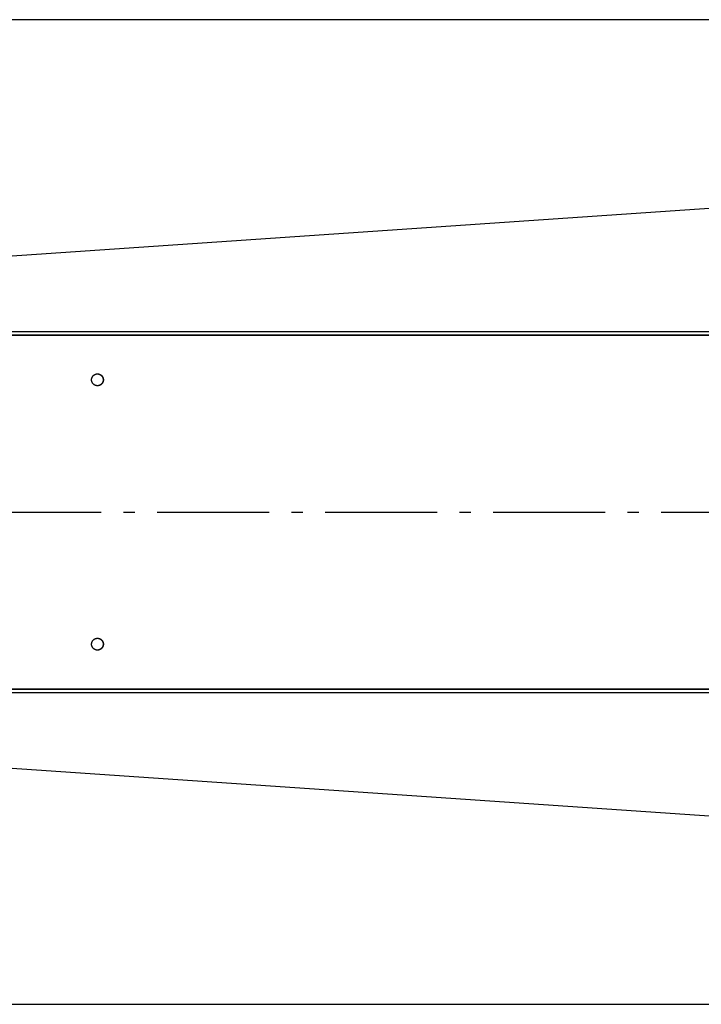
# Model space of a CAD drawing. Extents: x 7841 to 13283, y -2756 to 1975.
# Drawn here: x 11037 to 11341, y -1536 to -1097 of the extents above; entities that cross this region are included whole.
import ezdxf

# ---------------------------------------------------------------- set-up
doc = ezdxf.new("R2010")
doc.units = 0
doc.header["$LTSCALE"] = 5
doc.linetypes.add('AUSGEZOGEN', pattern=[0])
doc.linetypes.add('MLA3', pattern=[15, 10, -2, 1, -2])
doc.layers.add('SPS', color=1, linetype='MLA3')
doc.layers.add('VLB', color=7, linetype='AUSGEZOGEN')

msp = doc.modelspace()

# ---------------------------------------------------------------- linework, layer by layer
at = {"layer": 'SPS'}
msp.add_line((9072.89, -1316.73), (11949.49, -1316.73), dxfattribs=at)
at = {"layer": 'VLB'}
for p, q in [((11736.19, -1096.98), (10733.19, -1096.98)), ((10733.24, -1223.01), (11736.24, -1154.18)), ((10733.19, -1237.6), (11736.28, -1237.6)), ((10733.19, -1237.73), (11736.28, -1237.73)), ((10733.24, -1236.16), (11736.24, -1236.16)), ((10733.19, -1395.73), (11736.28, -1395.73)), ((10733.19, -1395.86), (11736.28, -1395.86)), ((10733.24, -1397.29), (11736.24, -1397.29)), ((10733.24, -1410.45), (11736.24, -1479.28)), ((10733.19, -1536.48), (11736.19, -1536.48))]:
    msp.add_line(p, q, dxfattribs=at)
for points, knots in [([(11068.69, -1257.14), (11068.69, -1257.12), (11068.71, -1257.07), (11068.73, -1256.98), (11068.76, -1256.88), (11068.8, -1256.77), (11068.84, -1256.67), (11068.88, -1256.58), (11068.93, -1256.48), (11068.98, -1256.38), (11069.04, -1256.29), (11069.1, -1256.2), (11069.16, -1256.12), (11069.23, -1256.03), (11069.3, -1255.95), (11069.37, -1255.87), (11069.45, -1255.8), (11069.53, -1255.72), (11069.61, -1255.65), (11069.7, -1255.59), (11069.79, -1255.53), (11069.88, -1255.47), (11069.97, -1255.41), (11070.06, -1255.36), (11070.16, -1255.31), (11070.26, -1255.27), (11070.36, -1255.23), (11070.46, -1255.2), (11070.56, -1255.17), (11070.67, -1255.14), (11070.77, -1255.12), (11070.88, -1255.1), (11070.99, -1255.09), (11071.09, -1255.08), (11071.17, -1255.08), (11071.21, -1255.08), (11071.21, -1255.08)], [0, 0, 0, 0, 0.054038, 0.162098, 0.270141, 0.378165, 0.486168, 0.594149, 0.702105, 0.810035, 0.917939, 1.025813, 1.133659, 1.241474, 1.349259, 1.457012, 1.564734, 1.672426, 1.780086, 1.887716, 1.995316, 2.102887, 2.21043, 2.317946, 2.425438, 2.532905, 2.640351, 2.747776, 2.855184, 2.962576, 3.069954, 3.177321, 3.284679, 3.392031, 3.499379, 3.508505, 3.508505, 3.508505, 3.508505]), ([(11068.69, -1257.14), (11068.7, -1257.1), (11068.71, -1257.03), (11068.74, -1256.93), (11068.78, -1256.83), (11068.82, -1256.73), (11068.86, -1256.63), (11068.91, -1256.53), (11068.96, -1256.43), (11069.01, -1256.34), (11069.07, -1256.25), (11069.13, -1256.16), (11069.19, -1256.08), (11069.26, -1255.99), (11069.34, -1255.91), (11069.41, -1255.83), (11069.49, -1255.76), (11069.57, -1255.69), (11069.65, -1255.62), (11069.74, -1255.56), (11069.83, -1255.5), (11069.92, -1255.44), (11070.01, -1255.39), (11070.11, -1255.34), (11070.21, -1255.29), (11070.31, -1255.25), (11070.41, -1255.22), (11070.51, -1255.18), (11070.61, -1255.15), (11070.72, -1255.13), (11070.82, -1255.11), (11070.93, -1255.1), (11071.04, -1255.08), (11071.13, -1255.08), (11071.19, -1255.08), (11071.21, -1255.08)], [0, 0, 0, 0, 0.10647, 0.214522, 0.322556, 0.430571, 0.538564, 0.646533, 0.754477, 0.862395, 0.970285, 1.078146, 1.185977, 1.293778, 1.401548, 1.509287, 1.616994, 1.724671, 1.832317, 1.939932, 2.047519, 2.155076, 2.262607, 2.370111, 2.477591, 2.585048, 2.692484, 2.799901, 2.907301, 3.014686, 3.122059, 3.229421, 3.336776, 3.444126, 3.512706, 3.512706, 3.512706, 3.512706]), ([(11071.21, -1255.08), (11071.23, -1255.08), (11071.24, -1255.08), (11071.25, -1255.08), (11071.25, -1255.08)], [0, 0, 0, 0, 0.03877211, 0.04193021, 0.04193021, 0.04193021, 0.04193021]), ([(11071.22, -1255.08), (11071.22, -1255.08), (11071.23, -1255.08), (11071.24, -1255.08), (11071.25, -1255.08)], [0, 0, 0, 0, 0.00158783, 0.0369759, 0.0369759, 0.0369759, 0.0369759]), ([(11071.25, -1255.08), (11071.27, -1255.08), (11071.33, -1255.08), (11071.42, -1255.08), (11071.52, -1255.09), (11071.63, -1255.1), (11071.74, -1255.12), (11071.84, -1255.14), (11071.94, -1255.17), (11072.05, -1255.2), (11072.15, -1255.23), (11072.25, -1255.27), (11072.35, -1255.31), (11072.44, -1255.36), (11072.54, -1255.41), (11072.63, -1255.47), (11072.72, -1255.53), (11072.81, -1255.59), (11072.9, -1255.65), (11072.98, -1255.72), (11073.06, -1255.8), (11073.13, -1255.87), (11073.21, -1255.95), (11073.28, -1256.03), (11073.35, -1256.12), (11073.41, -1256.2), (11073.47, -1256.29), (11073.52, -1256.38), (11073.58, -1256.48), (11073.63, -1256.58), (11073.67, -1256.67), (11073.71, -1256.77), (11073.75, -1256.88), (11073.78, -1256.98), (11073.81, -1257.08), (11073.83, -1257.19), (11073.85, -1257.3), (11073.87, -1257.4), (11073.88, -1257.51), (11073.88, -1257.62), (11073.89, -1257.69), (11073.89, -1257.73)], [0, 0, 0, 0, 0.053676, 0.161024, 0.268376, 0.375734, 0.483101, 0.590479, 0.697871, 0.805279, 0.912704, 1.02015, 1.127618, 1.235109, 1.342625, 1.450169, 1.55774, 1.66534, 1.772969, 1.88063, 1.988321, 2.096043, 2.203797, 2.311581, 2.419397, 2.527242, 2.635117, 2.74302, 2.85095, 2.958906, 3.066887, 3.17489, 3.282914, 3.390957, 3.499017, 3.607091, 3.715178, 3.823275, 3.931379, 4.039489, 4.147601, 4.147601, 4.147601, 4.147601]), ([(11071.25, -1255.08), (11071.29, -1255.08), (11071.36, -1255.08), (11071.47, -1255.08), (11071.57, -1255.09), (11071.68, -1255.11), (11071.78, -1255.13), (11071.89, -1255.15), (11071.99, -1255.18), (11072.1, -1255.21), (11072.2, -1255.25), (11072.3, -1255.29), (11072.39, -1255.34), (11072.49, -1255.39), (11072.58, -1255.44), (11072.67, -1255.49), (11072.76, -1255.55), (11072.85, -1255.62), (11072.93, -1255.69), (11073.02, -1255.76), (11073.09, -1255.83), (11073.17, -1255.91), (11073.24, -1255.99), (11073.31, -1256.07), (11073.38, -1256.16), (11073.44, -1256.25), (11073.5, -1256.34), (11073.55, -1256.43), (11073.6, -1256.52), (11073.65, -1256.62), (11073.69, -1256.72), (11073.73, -1256.82), (11073.76, -1256.92), (11073.79, -1257.03), (11073.82, -1257.13), (11073.84, -1257.24), (11073.86, -1257.35), (11073.87, -1257.45), (11073.88, -1257.56), (11073.89, -1257.67), (11073.89, -1257.78), (11073.88, -1257.88), (11073.87, -1257.99), (11073.86, -1258.1), (11073.84, -1258.21), (11073.83, -1258.28), (11073.82, -1258.31)], [0, 0, 0, 0, 0.10419, 0.211539, 0.318893, 0.426255, 0.533627, 0.641012, 0.748411, 0.855827, 0.963261, 1.070717, 1.178196, 1.285699, 1.393227, 1.500784, 1.608368, 1.715982, 1.823626, 1.931301, 2.039007, 2.146744, 2.254512, 2.362311, 2.470141, 2.578, 2.685888, 2.793804, 2.901747, 3.009715, 3.117706, 3.225719, 3.333753, 3.441804, 3.549871, 3.657951, 3.766043, 3.874144, 3.982251, 4.090362, 4.198474, 4.306585, 4.414692, 4.522793, 4.630886, 4.738967, 4.738967, 4.738967, 4.738967]), ([(11071.25, -1255.08), (11071.28, -1255.08), (11071.34, -1255.08), (11071.43, -1255.09), (11071.54, -1255.1), (11071.65, -1255.12), (11071.75, -1255.14), (11071.86, -1255.17), (11071.96, -1255.2), (11072.06, -1255.23), (11072.16, -1255.27), (11072.26, -1255.31), (11072.36, -1255.36), (11072.45, -1255.41), (11072.54, -1255.47), (11072.63, -1255.53), (11072.72, -1255.59), (11072.81, -1255.65), (11072.89, -1255.72), (11072.97, -1255.8), (11073.05, -1255.87), (11073.12, -1255.95), (11073.19, -1256.03), (11073.26, -1256.12), (11073.32, -1256.2), (11073.38, -1256.29), (11073.44, -1256.38), (11073.49, -1256.48), (11073.54, -1256.58), (11073.58, -1256.67), (11073.62, -1256.77), (11073.66, -1256.88), (11073.69, -1256.98), (11073.72, -1257.08), (11073.74, -1257.19), (11073.76, -1257.3), (11073.78, -1257.4), (11073.79, -1257.51), (11073.8, -1257.62), (11073.8, -1257.69), (11073.8, -1257.72)], [0, 0, 0, 0, 0.071965, 0.179317, 0.286675, 0.394042, 0.50142, 0.608812, 0.71622, 0.823645, 0.931091, 1.038558, 1.14605, 1.253566, 1.361109, 1.46868, 1.57628, 1.68391, 1.79157, 1.899261, 2.006984, 2.114737, 2.222522, 2.330337, 2.438183, 2.546057, 2.653961, 2.761891, 2.869847, 2.977828, 3.085831, 3.193855, 3.301898, 3.409958, 3.518032, 3.626119, 3.734216, 3.84232, 3.950429, 4.056943, 4.056943, 4.056943, 4.056943]), ([(11071.25, -1255.08), (11071.26, -1255.08), (11071.3, -1255.08), (11071.38, -1255.08), (11071.48, -1255.09), (11071.59, -1255.11), (11071.7, -1255.13), (11071.8, -1255.15), (11071.9, -1255.18), (11072.01, -1255.21), (11072.11, -1255.25), (11072.21, -1255.29), (11072.3, -1255.34), (11072.4, -1255.39), (11072.49, -1255.44), (11072.59, -1255.49), (11072.67, -1255.55), (11072.76, -1255.62), (11072.85, -1255.69), (11072.93, -1255.76), (11073.01, -1255.83), (11073.08, -1255.91), (11073.15, -1255.99), (11073.22, -1256.07), (11073.29, -1256.16), (11073.35, -1256.25), (11073.41, -1256.34), (11073.46, -1256.43), (11073.51, -1256.52), (11073.56, -1256.62), (11073.6, -1256.72), (11073.64, -1256.82), (11073.67, -1256.92), (11073.7, -1257.03), (11073.73, -1257.13), (11073.75, -1257.24), (11073.77, -1257.35), (11073.78, -1257.45), (11073.79, -1257.56), (11073.8, -1257.65), (11073.8, -1257.7), (11073.8, -1257.72)], [0, 0, 0, 0, 0.015128, 0.122478, 0.229832, 0.337194, 0.444566, 0.55195, 0.659349, 0.766765, 0.8742, 0.981656, 1.089134, 1.196637, 1.304166, 1.411722, 1.519307, 1.626921, 1.734565, 1.84224, 1.949945, 2.057682, 2.165451, 2.27325, 2.381079, 2.488939, 2.596827, 2.704743, 2.812685, 2.920653, 3.028645, 3.136658, 3.244691, 3.352742, 3.460809, 3.56889, 3.676982, 3.785082, 3.893189, 4.0013, 4.055359, 4.055359, 4.055359, 4.055359]), ([(11068.62, -1257.7), (11068.62, -1257.67), (11068.63, -1257.61), (11068.63, -1257.51), (11068.64, -1257.4), (11068.66, -1257.3), (11068.67, -1257.22), (11068.68, -1257.17), (11068.68, -1257.16)], [0, 0, 0, 0, 0.0827214, 0.1908308, 0.2989352, 0.407032, 0.5151188, 0.5405944, 0.5405944, 0.5405944, 0.5405944]), ([(11068.62, -1257.7), (11068.62, -1257.69), (11068.62, -1257.65), (11068.63, -1257.57), (11068.64, -1257.46), (11068.65, -1257.35), (11068.66, -1257.25), (11068.68, -1257.19), (11068.68, -1257.16)], [0, 0, 0, 0, 0.0254837, 0.1335948, 0.2417021, 0.3498032, 0.4578956, 0.5405944, 0.5405944, 0.5405944, 0.5405944]), ([(11071.2, -1260.38), (11071.2, -1260.38), (11071.17, -1260.37), (11071.09, -1260.37), (11070.99, -1260.36), (11070.88, -1260.35), (11070.77, -1260.33), (11070.67, -1260.31), (11070.56, -1260.28), (11070.46, -1260.25), (11070.36, -1260.22), (11070.26, -1260.18), (11070.16, -1260.14), (11070.06, -1260.09), (11069.97, -1260.04), (11069.88, -1259.98), (11069.79, -1259.93), (11069.7, -1259.86), (11069.61, -1259.8), (11069.53, -1259.73), (11069.45, -1259.66), (11069.37, -1259.58), (11069.3, -1259.5), (11069.23, -1259.42), (11069.16, -1259.34), (11069.1, -1259.25), (11069.04, -1259.16), (11068.98, -1259.07), (11068.93, -1258.97), (11068.88, -1258.88), (11068.84, -1258.78), (11068.8, -1258.68), (11068.76, -1258.58), (11068.73, -1258.47), (11068.7, -1258.37), (11068.68, -1258.26), (11068.66, -1258.16), (11068.64, -1258.05), (11068.63, -1257.94), (11068.62, -1257.83), (11068.62, -1257.76), (11068.62, -1257.73)], [0, 0, 0, 0, 0.001588, 0.108936, 0.216288, 0.323646, 0.431013, 0.538391, 0.645783, 0.75319, 0.860616, 0.968062, 1.075529, 1.183021, 1.290537, 1.39808, 1.505651, 1.613251, 1.720881, 1.828541, 1.936232, 2.043955, 2.151708, 2.259493, 2.367308, 2.475154, 2.583028, 2.690931, 2.798862, 2.906818, 3.014798, 3.122802, 3.230826, 3.338869, 3.446929, 3.555003, 3.66309, 3.771187, 3.879291, 3.9874, 4.093914, 4.093914, 4.093914, 4.093914]), ([(11071.2, -1260.38), (11071.19, -1260.38), (11071.13, -1260.37), (11071.04, -1260.37), (11070.94, -1260.36), (11070.83, -1260.34), (11070.72, -1260.32), (11070.62, -1260.3), (11070.52, -1260.27), (11070.41, -1260.24), (11070.31, -1260.2), (11070.21, -1260.16), (11070.12, -1260.12), (11070.02, -1260.07), (11069.93, -1260.01), (11069.83, -1259.96), (11069.75, -1259.9), (11069.66, -1259.83), (11069.57, -1259.77), (11069.49, -1259.7), (11069.41, -1259.62), (11069.34, -1259.54), (11069.27, -1259.46), (11069.2, -1259.38), (11069.13, -1259.3), (11069.07, -1259.21), (11069.01, -1259.12), (11068.96, -1259.02), (11068.91, -1258.93), (11068.86, -1258.83), (11068.82, -1258.73), (11068.78, -1258.63), (11068.75, -1258.53), (11068.72, -1258.42), (11068.69, -1258.32), (11068.67, -1258.21), (11068.65, -1258.11), (11068.64, -1258), (11068.63, -1257.89), (11068.62, -1257.8), (11068.62, -1257.75), (11068.62, -1257.73)], [0, 0, 0, 0, 0.052105, 0.159455, 0.266809, 0.374171, 0.481543, 0.588928, 0.696327, 0.803743, 0.911177, 1.018633, 1.126112, 1.233615, 1.341143, 1.4487, 1.556284, 1.663898, 1.771542, 1.879217, 1.986923, 2.09466, 2.202428, 2.310227, 2.418057, 2.525916, 2.633804, 2.74172, 2.849663, 2.957631, 3.065622, 3.173635, 3.281668, 3.38972, 3.497787, 3.605867, 3.713959, 3.82206, 3.930167, 4.038278, 4.092337, 4.092337, 4.092337, 4.092337]), ([(11073.89, -1257.73), (11073.89, -1257.76), (11073.88, -1257.83), (11073.88, -1257.94), (11073.87, -1258.05), (11073.85, -1258.16), (11073.83, -1258.26), (11073.81, -1258.37), (11073.78, -1258.47), (11073.75, -1258.58), (11073.71, -1258.68), (11073.67, -1258.78), (11073.63, -1258.88), (11073.58, -1258.97), (11073.52, -1259.07), (11073.47, -1259.16), (11073.41, -1259.25), (11073.35, -1259.34), (11073.28, -1259.42), (11073.21, -1259.5), (11073.13, -1259.58), (11073.06, -1259.66), (11072.98, -1259.73), (11072.9, -1259.8), (11072.81, -1259.86), (11072.72, -1259.93), (11072.63, -1259.98), (11072.54, -1260.04), (11072.44, -1260.09), (11072.35, -1260.14), (11072.25, -1260.18), (11072.15, -1260.22), (11072.05, -1260.25), (11071.94, -1260.28), (11071.84, -1260.31), (11071.74, -1260.33), (11071.63, -1260.35), (11071.52, -1260.36), (11071.42, -1260.37), (11071.33, -1260.38), (11071.27, -1260.38), (11071.25, -1260.38)], [0, 0, 0, 0, 0.108112, 0.216221, 0.324326, 0.432422, 0.540509, 0.648584, 0.756644, 0.864687, 0.972711, 1.080714, 1.188694, 1.296651, 1.404581, 1.512484, 1.620359, 1.728204, 1.836019, 1.943804, 2.051558, 2.15928, 2.266971, 2.374631, 2.482261, 2.589861, 2.697432, 2.804975, 2.912492, 3.019983, 3.127451, 3.234896, 3.342322, 3.44973, 3.557121, 3.6645, 3.771867, 3.879225, 3.986576, 4.093924, 4.147601, 4.147601, 4.147601, 4.147601]), ([(11073.82, -1258.31), (11073.81, -1258.35), (11073.8, -1258.42), (11073.77, -1258.52), (11073.73, -1258.62), (11073.69, -1258.72), (11073.65, -1258.82), (11073.6, -1258.92), (11073.55, -1259.02), (11073.5, -1259.11), (11073.44, -1259.2), (11073.38, -1259.29), (11073.31, -1259.38), (11073.25, -1259.46), (11073.17, -1259.54), (11073.1, -1259.62), (11073.02, -1259.69), (11072.94, -1259.76), (11072.86, -1259.83), (11072.77, -1259.89), (11072.68, -1259.95), (11072.59, -1260.01), (11072.5, -1260.06), (11072.4, -1260.11), (11072.3, -1260.16), (11072.2, -1260.2), (11072.1, -1260.24), (11072, -1260.27), (11071.9, -1260.3), (11071.79, -1260.32), (11071.69, -1260.34), (11071.58, -1260.36), (11071.47, -1260.37), (11071.37, -1260.37), (11071.29, -1260.38), (11071.26, -1260.38), (11071.25, -1260.38)], [0, 0, 0, 0, 0.108068, 0.21612, 0.324154, 0.432169, 0.540162, 0.648131, 0.756075, 0.863993, 0.971883, 1.079744, 1.187575, 1.295376, 1.403146, 1.510885, 1.618592, 1.726269, 1.833915, 1.941531, 2.049117, 2.156675, 2.264205, 2.371709, 2.479189, 2.586646, 2.694082, 2.801499, 2.908899, 3.016284, 3.123657, 3.231019, 3.338374, 3.445724, 3.553071, 3.556229, 3.556229, 3.556229, 3.556229]), ([(11073.73, -1258.31), (11073.72, -1258.35), (11073.71, -1258.42), (11073.68, -1258.52), (11073.64, -1258.62), (11073.6, -1258.72), (11073.56, -1258.82), (11073.51, -1258.92), (11073.46, -1259.02), (11073.41, -1259.11), (11073.35, -1259.2), (11073.29, -1259.29), (11073.23, -1259.38), (11073.16, -1259.46), (11073.08, -1259.54), (11073.01, -1259.62), (11072.93, -1259.69), (11072.85, -1259.76), (11072.77, -1259.83), (11072.68, -1259.89), (11072.59, -1259.95), (11072.5, -1260.01), (11072.41, -1260.06), (11072.31, -1260.11), (11072.21, -1260.16), (11072.11, -1260.2), (11072.01, -1260.24), (11071.91, -1260.27), (11071.81, -1260.3), (11071.7, -1260.32), (11071.6, -1260.34), (11071.49, -1260.36), (11071.38, -1260.37), (11071.3, -1260.37), (11071.26, -1260.37), (11071.25, -1260.37)], [0, 0, 0, 0, 0.10647, 0.214522, 0.322556, 0.430571, 0.538564, 0.646533, 0.754477, 0.862395, 0.970285, 1.078146, 1.185977, 1.293778, 1.401548, 1.509287, 1.616994, 1.724671, 1.832317, 1.939932, 2.047519, 2.155076, 2.262607, 2.370111, 2.477591, 2.585048, 2.692484, 2.799901, 2.907301, 3.014686, 3.122059, 3.229421, 3.336776, 3.444126, 3.465574, 3.465574, 3.465574, 3.465574]), ([(11073.73, -1258.32), (11073.73, -1258.33), (11073.71, -1258.39), (11073.69, -1258.47), (11073.66, -1258.58), (11073.62, -1258.68), (11073.58, -1258.78), (11073.54, -1258.88), (11073.49, -1258.97), (11073.44, -1259.07), (11073.38, -1259.16), (11073.32, -1259.25), (11073.26, -1259.34), (11073.19, -1259.42), (11073.12, -1259.5), (11073.05, -1259.58), (11072.97, -1259.66), (11072.89, -1259.73), (11072.81, -1259.8), (11072.72, -1259.86), (11072.63, -1259.93), (11072.54, -1259.98), (11072.45, -1260.04), (11072.36, -1260.09), (11072.26, -1260.14), (11072.16, -1260.18), (11072.06, -1260.22), (11071.96, -1260.25), (11071.86, -1260.28), (11071.75, -1260.31), (11071.65, -1260.33), (11071.54, -1260.35), (11071.43, -1260.36), (11071.34, -1260.37), (11071.28, -1260.37), (11071.25, -1260.37)], [0, 0, 0, 0, 0.054038, 0.162098, 0.270141, 0.378165, 0.486168, 0.594149, 0.702105, 0.810035, 0.917939, 1.025813, 1.133659, 1.241474, 1.349259, 1.457012, 1.564734, 1.672426, 1.780086, 1.887716, 1.995316, 2.102887, 2.21043, 2.317946, 2.425438, 2.532905, 2.640351, 2.747776, 2.855184, 2.962576, 3.069954, 3.177321, 3.284679, 3.392031, 3.463994, 3.463994, 3.463994, 3.463994]), ([(11073.8, -1257.75), (11073.8, -1257.78), (11073.79, -1257.84), (11073.79, -1257.94), (11073.78, -1258.05), (11073.76, -1258.16), (11073.75, -1258.24), (11073.74, -1258.28), (11073.74, -1258.29)], [0, 0, 0, 0, 0.0827214, 0.1908308, 0.2989352, 0.407032, 0.5151188, 0.5405944, 0.5405944, 0.5405944, 0.5405944]), ([(11073.8, -1257.75), (11073.8, -1257.76), (11073.8, -1257.8), (11073.79, -1257.88), (11073.78, -1257.99), (11073.77, -1258.1), (11073.76, -1258.2), (11073.74, -1258.26), (11073.74, -1258.29)], [0, 0, 0, 0, 0.0254837, 0.1335948, 0.2417021, 0.3498032, 0.4578956, 0.5405944, 0.5405944, 0.5405944, 0.5405944]), ([(11068.62, -1375.7), (11068.62, -1375.67), (11068.63, -1375.61), (11068.63, -1375.51), (11068.64, -1375.4), (11068.66, -1375.3), (11068.67, -1375.22), (11068.68, -1375.17), (11068.68, -1375.16)], [0, 0, 0, 0, 0.0827214, 0.1908308, 0.2989352, 0.407032, 0.5151188, 0.5405944, 0.5405944, 0.5405944, 0.5405944]), ([(11068.62, -1375.7), (11068.62, -1375.69), (11068.62, -1375.65), (11068.63, -1375.57), (11068.64, -1375.46), (11068.65, -1375.35), (11068.66, -1375.25), (11068.68, -1375.19), (11068.68, -1375.16)], [0, 0, 0, 0, 0.0254837, 0.1335948, 0.2417021, 0.3498032, 0.4578956, 0.5405944, 0.5405944, 0.5405944, 0.5405944]), ([(11068.69, -1375.14), (11068.69, -1375.12), (11068.71, -1375.07), (11068.73, -1374.98), (11068.76, -1374.88), (11068.8, -1374.77), (11068.84, -1374.67), (11068.88, -1374.58), (11068.93, -1374.48), (11068.98, -1374.38), (11069.04, -1374.29), (11069.1, -1374.2), (11069.16, -1374.12), (11069.23, -1374.03), (11069.3, -1373.95), (11069.37, -1373.87), (11069.45, -1373.8), (11069.53, -1373.72), (11069.61, -1373.65), (11069.7, -1373.59), (11069.79, -1373.53), (11069.88, -1373.47), (11069.97, -1373.41), (11070.06, -1373.36), (11070.16, -1373.31), (11070.26, -1373.27), (11070.36, -1373.23), (11070.46, -1373.2), (11070.56, -1373.17), (11070.67, -1373.14), (11070.77, -1373.12), (11070.88, -1373.1), (11070.99, -1373.09), (11071.09, -1373.08), (11071.17, -1373.08), (11071.21, -1373.08), (11071.21, -1373.08)], [0, 0, 0, 0, 0.054038, 0.162098, 0.270141, 0.378165, 0.486168, 0.594149, 0.702105, 0.810035, 0.917939, 1.025813, 1.133659, 1.241474, 1.349259, 1.457012, 1.564734, 1.672426, 1.780086, 1.887716, 1.995316, 2.102887, 2.21043, 2.317946, 2.425438, 2.532905, 2.640351, 2.747776, 2.855184, 2.962576, 3.069954, 3.177321, 3.284679, 3.392031, 3.499379, 3.508505, 3.508505, 3.508505, 3.508505]), ([(11068.69, -1375.14), (11068.7, -1375.1), (11068.71, -1375.03), (11068.74, -1374.93), (11068.78, -1374.83), (11068.82, -1374.73), (11068.86, -1374.63), (11068.91, -1374.53), (11068.96, -1374.43), (11069.01, -1374.34), (11069.07, -1374.25), (11069.13, -1374.16), (11069.19, -1374.08), (11069.26, -1373.99), (11069.34, -1373.91), (11069.41, -1373.83), (11069.49, -1373.76), (11069.57, -1373.69), (11069.65, -1373.62), (11069.74, -1373.56), (11069.83, -1373.5), (11069.92, -1373.44), (11070.01, -1373.39), (11070.11, -1373.34), (11070.21, -1373.29), (11070.31, -1373.25), (11070.41, -1373.22), (11070.51, -1373.18), (11070.61, -1373.15), (11070.72, -1373.13), (11070.82, -1373.11), (11070.93, -1373.1), (11071.04, -1373.08), (11071.13, -1373.08), (11071.19, -1373.08), (11071.21, -1373.08)], [0, 0, 0, 0, 0.10647, 0.214522, 0.322556, 0.430571, 0.538564, 0.646533, 0.754477, 0.862395, 0.970285, 1.078146, 1.185977, 1.293778, 1.401548, 1.509287, 1.616994, 1.724671, 1.832317, 1.939932, 2.047519, 2.155076, 2.262607, 2.370111, 2.477591, 2.585048, 2.692484, 2.799901, 2.907301, 3.014686, 3.122059, 3.229421, 3.336776, 3.444126, 3.512706, 3.512706, 3.512706, 3.512706]), ([(11071.21, -1373.08), (11071.23, -1373.08), (11071.24, -1373.08), (11071.25, -1373.08), (11071.25, -1373.08)], [0, 0, 0, 0, 0.03877211, 0.04193021, 0.04193021, 0.04193021, 0.04193021]), ([(11071.22, -1373.08), (11071.22, -1373.08), (11071.23, -1373.08), (11071.24, -1373.08), (11071.25, -1373.08)], [0, 0, 0, 0, 0.00158783, 0.0369759, 0.0369759, 0.0369759, 0.0369759]), ([(11071.25, -1373.08), (11071.27, -1373.08), (11071.33, -1373.08), (11071.42, -1373.08), (11071.52, -1373.09), (11071.63, -1373.1), (11071.74, -1373.12), (11071.84, -1373.14), (11071.94, -1373.17), (11072.05, -1373.2), (11072.15, -1373.23), (11072.25, -1373.27), (11072.35, -1373.31), (11072.44, -1373.36), (11072.54, -1373.41), (11072.63, -1373.47), (11072.72, -1373.53), (11072.81, -1373.59), (11072.9, -1373.65), (11072.98, -1373.72), (11073.06, -1373.8), (11073.13, -1373.87), (11073.21, -1373.95), (11073.28, -1374.03), (11073.35, -1374.12), (11073.41, -1374.2), (11073.47, -1374.29), (11073.52, -1374.38), (11073.58, -1374.48), (11073.63, -1374.58), (11073.67, -1374.67), (11073.71, -1374.77), (11073.75, -1374.88), (11073.78, -1374.98), (11073.81, -1375.08), (11073.83, -1375.19), (11073.85, -1375.3), (11073.87, -1375.4), (11073.88, -1375.51), (11073.88, -1375.62), (11073.89, -1375.69), (11073.89, -1375.73)], [0, 0, 0, 0, 0.053676, 0.161024, 0.268376, 0.375734, 0.483101, 0.590479, 0.697871, 0.805279, 0.912704, 1.02015, 1.127618, 1.235109, 1.342625, 1.450169, 1.55774, 1.66534, 1.772969, 1.88063, 1.988321, 2.096043, 2.203797, 2.311581, 2.419397, 2.527242, 2.635117, 2.74302, 2.85095, 2.958906, 3.066887, 3.17489, 3.282914, 3.390957, 3.499017, 3.607091, 3.715178, 3.823275, 3.931379, 4.039489, 4.147601, 4.147601, 4.147601, 4.147601]), ([(11071.25, -1373.08), (11071.29, -1373.08), (11071.36, -1373.08), (11071.47, -1373.08), (11071.57, -1373.09), (11071.68, -1373.11), (11071.78, -1373.13), (11071.89, -1373.15), (11071.99, -1373.18), (11072.1, -1373.21), (11072.2, -1373.25), (11072.3, -1373.29), (11072.39, -1373.34), (11072.49, -1373.39), (11072.58, -1373.44), (11072.67, -1373.49), (11072.76, -1373.55), (11072.85, -1373.62), (11072.93, -1373.69), (11073.02, -1373.76), (11073.09, -1373.83), (11073.17, -1373.91), (11073.24, -1373.99), (11073.31, -1374.07), (11073.38, -1374.16), (11073.44, -1374.25), (11073.5, -1374.34), (11073.55, -1374.43), (11073.6, -1374.52), (11073.65, -1374.62), (11073.69, -1374.72), (11073.73, -1374.82), (11073.76, -1374.92), (11073.79, -1375.03), (11073.82, -1375.13), (11073.84, -1375.24), (11073.86, -1375.35), (11073.87, -1375.45), (11073.88, -1375.56), (11073.89, -1375.67), (11073.89, -1375.78), (11073.88, -1375.88), (11073.87, -1375.99), (11073.86, -1376.1), (11073.84, -1376.21), (11073.83, -1376.28), (11073.82, -1376.31)], [0, 0, 0, 0, 0.10419, 0.211539, 0.318893, 0.426255, 0.533627, 0.641012, 0.748411, 0.855827, 0.963261, 1.070717, 1.178196, 1.285699, 1.393227, 1.500784, 1.608368, 1.715982, 1.823626, 1.931301, 2.039007, 2.146744, 2.254512, 2.362311, 2.470141, 2.578, 2.685888, 2.793804, 2.901747, 3.009715, 3.117706, 3.225719, 3.333753, 3.441804, 3.549871, 3.657951, 3.766043, 3.874144, 3.982251, 4.090362, 4.198474, 4.306585, 4.414692, 4.522793, 4.630886, 4.738967, 4.738967, 4.738967, 4.738967]), ([(11071.25, -1373.08), (11071.28, -1373.08), (11071.34, -1373.08), (11071.43, -1373.09), (11071.54, -1373.1), (11071.65, -1373.12), (11071.75, -1373.14), (11071.86, -1373.17), (11071.96, -1373.2), (11072.06, -1373.23), (11072.16, -1373.27), (11072.26, -1373.31), (11072.36, -1373.36), (11072.45, -1373.41), (11072.54, -1373.47), (11072.63, -1373.53), (11072.72, -1373.59), (11072.81, -1373.65), (11072.89, -1373.72), (11072.97, -1373.8), (11073.05, -1373.87), (11073.12, -1373.95), (11073.19, -1374.03), (11073.26, -1374.12), (11073.32, -1374.2), (11073.38, -1374.29), (11073.44, -1374.38), (11073.49, -1374.48), (11073.54, -1374.58), (11073.58, -1374.67), (11073.62, -1374.77), (11073.66, -1374.88), (11073.69, -1374.98), (11073.72, -1375.08), (11073.74, -1375.19), (11073.76, -1375.3), (11073.78, -1375.4), (11073.79, -1375.51), (11073.8, -1375.62), (11073.8, -1375.69), (11073.8, -1375.72)], [0, 0, 0, 0, 0.071965, 0.179317, 0.286675, 0.394042, 0.50142, 0.608812, 0.71622, 0.823645, 0.931091, 1.038558, 1.14605, 1.253566, 1.361109, 1.46868, 1.57628, 1.68391, 1.79157, 1.899261, 2.006984, 2.114737, 2.222522, 2.330337, 2.438183, 2.546057, 2.653961, 2.761891, 2.869847, 2.977828, 3.085831, 3.193855, 3.301898, 3.409958, 3.518032, 3.626119, 3.734216, 3.84232, 3.950429, 4.056943, 4.056943, 4.056943, 4.056943]), ([(11071.25, -1373.08), (11071.26, -1373.08), (11071.3, -1373.08), (11071.38, -1373.08), (11071.48, -1373.09), (11071.59, -1373.11), (11071.7, -1373.13), (11071.8, -1373.15), (11071.9, -1373.18), (11072.01, -1373.21), (11072.11, -1373.25), (11072.21, -1373.29), (11072.3, -1373.34), (11072.4, -1373.39), (11072.49, -1373.44), (11072.59, -1373.49), (11072.67, -1373.55), (11072.76, -1373.62), (11072.85, -1373.69), (11072.93, -1373.76), (11073.01, -1373.83), (11073.08, -1373.91), (11073.15, -1373.99), (11073.22, -1374.07), (11073.29, -1374.16), (11073.35, -1374.25), (11073.41, -1374.34), (11073.46, -1374.43), (11073.51, -1374.52), (11073.56, -1374.62), (11073.6, -1374.72), (11073.64, -1374.82), (11073.67, -1374.92), (11073.7, -1375.03), (11073.73, -1375.13), (11073.75, -1375.24), (11073.77, -1375.35), (11073.78, -1375.45), (11073.79, -1375.56), (11073.8, -1375.65), (11073.8, -1375.7), (11073.8, -1375.72)], [0, 0, 0, 0, 0.015128, 0.122478, 0.229832, 0.337194, 0.444566, 0.55195, 0.659349, 0.766765, 0.8742, 0.981656, 1.089134, 1.196637, 1.304166, 1.411722, 1.519307, 1.626921, 1.734565, 1.84224, 1.949945, 2.057682, 2.165451, 2.27325, 2.381079, 2.488939, 2.596827, 2.704743, 2.812685, 2.920653, 3.028645, 3.136658, 3.244691, 3.352742, 3.460809, 3.56889, 3.676982, 3.785082, 3.893189, 4.0013, 4.055359, 4.055359, 4.055359, 4.055359]), ([(11071.2, -1378.38), (11071.2, -1378.38), (11071.17, -1378.37), (11071.09, -1378.37), (11070.99, -1378.36), (11070.88, -1378.35), (11070.77, -1378.33), (11070.67, -1378.31), (11070.56, -1378.28), (11070.46, -1378.25), (11070.36, -1378.22), (11070.26, -1378.18), (11070.16, -1378.14), (11070.06, -1378.09), (11069.97, -1378.04), (11069.88, -1377.98), (11069.79, -1377.93), (11069.7, -1377.86), (11069.61, -1377.8), (11069.53, -1377.73), (11069.45, -1377.66), (11069.37, -1377.58), (11069.3, -1377.5), (11069.23, -1377.42), (11069.16, -1377.34), (11069.1, -1377.25), (11069.04, -1377.16), (11068.98, -1377.07), (11068.93, -1376.97), (11068.88, -1376.88), (11068.84, -1376.78), (11068.8, -1376.68), (11068.76, -1376.58), (11068.73, -1376.47), (11068.7, -1376.37), (11068.68, -1376.26), (11068.66, -1376.16), (11068.64, -1376.05), (11068.63, -1375.94), (11068.62, -1375.83), (11068.62, -1375.76), (11068.62, -1375.73)], [0, 0, 0, 0, 0.001588, 0.108936, 0.216288, 0.323646, 0.431013, 0.538391, 0.645783, 0.75319, 0.860616, 0.968062, 1.075529, 1.183021, 1.290537, 1.39808, 1.505651, 1.613251, 1.720881, 1.828541, 1.936232, 2.043955, 2.151708, 2.259493, 2.367308, 2.475154, 2.583028, 2.690931, 2.798862, 2.906818, 3.014798, 3.122802, 3.230826, 3.338869, 3.446929, 3.555003, 3.66309, 3.771187, 3.879291, 3.9874, 4.093914, 4.093914, 4.093914, 4.093914]), ([(11071.2, -1378.38), (11071.19, -1378.38), (11071.13, -1378.37), (11071.04, -1378.37), (11070.94, -1378.36), (11070.83, -1378.34), (11070.72, -1378.32), (11070.62, -1378.3), (11070.52, -1378.27), (11070.41, -1378.24), (11070.31, -1378.2), (11070.21, -1378.16), (11070.12, -1378.12), (11070.02, -1378.07), (11069.93, -1378.01), (11069.83, -1377.96), (11069.75, -1377.9), (11069.66, -1377.83), (11069.57, -1377.77), (11069.49, -1377.7), (11069.41, -1377.62), (11069.34, -1377.54), (11069.27, -1377.46), (11069.2, -1377.38), (11069.13, -1377.3), (11069.07, -1377.21), (11069.01, -1377.12), (11068.96, -1377.02), (11068.91, -1376.93), (11068.86, -1376.83), (11068.82, -1376.73), (11068.78, -1376.63), (11068.75, -1376.53), (11068.72, -1376.42), (11068.69, -1376.32), (11068.67, -1376.21), (11068.65, -1376.11), (11068.64, -1376), (11068.63, -1375.89), (11068.62, -1375.8), (11068.62, -1375.75), (11068.62, -1375.73)], [0, 0, 0, 0, 0.052105, 0.159455, 0.266809, 0.374171, 0.481543, 0.588928, 0.696327, 0.803743, 0.911177, 1.018633, 1.126112, 1.233615, 1.341143, 1.4487, 1.556284, 1.663898, 1.771542, 1.879217, 1.986923, 2.09466, 2.202428, 2.310227, 2.418057, 2.525916, 2.633804, 2.74172, 2.849663, 2.957631, 3.065622, 3.173635, 3.281668, 3.38972, 3.497787, 3.605867, 3.713959, 3.82206, 3.930167, 4.038278, 4.092337, 4.092337, 4.092337, 4.092337]), ([(11073.89, -1375.73), (11073.89, -1375.76), (11073.88, -1375.83), (11073.88, -1375.94), (11073.87, -1376.05), (11073.85, -1376.16), (11073.83, -1376.26), (11073.81, -1376.37), (11073.78, -1376.47), (11073.75, -1376.58), (11073.71, -1376.68), (11073.67, -1376.78), (11073.63, -1376.88), (11073.58, -1376.97), (11073.52, -1377.07), (11073.47, -1377.16), (11073.41, -1377.25), (11073.35, -1377.34), (11073.28, -1377.42), (11073.21, -1377.5), (11073.13, -1377.58), (11073.06, -1377.66), (11072.98, -1377.73), (11072.9, -1377.8), (11072.81, -1377.86), (11072.72, -1377.93), (11072.63, -1377.98), (11072.54, -1378.04), (11072.44, -1378.09), (11072.35, -1378.14), (11072.25, -1378.18), (11072.15, -1378.22), (11072.05, -1378.25), (11071.94, -1378.28), (11071.84, -1378.31), (11071.74, -1378.33), (11071.63, -1378.35), (11071.52, -1378.36), (11071.42, -1378.37), (11071.33, -1378.38), (11071.27, -1378.38), (11071.25, -1378.38)], [0, 0, 0, 0, 0.108112, 0.216221, 0.324326, 0.432422, 0.540509, 0.648584, 0.756644, 0.864687, 0.972711, 1.080714, 1.188694, 1.296651, 1.404581, 1.512484, 1.620359, 1.728204, 1.836019, 1.943804, 2.051558, 2.15928, 2.266971, 2.374631, 2.482261, 2.589861, 2.697432, 2.804975, 2.912492, 3.019983, 3.127451, 3.234896, 3.342322, 3.44973, 3.557121, 3.6645, 3.771867, 3.879225, 3.986576, 4.093924, 4.147601, 4.147601, 4.147601, 4.147601]), ([(11073.82, -1376.31), (11073.81, -1376.35), (11073.8, -1376.42), (11073.77, -1376.52), (11073.73, -1376.62), (11073.69, -1376.72), (11073.65, -1376.82), (11073.6, -1376.92), (11073.55, -1377.02), (11073.5, -1377.11), (11073.44, -1377.2), (11073.38, -1377.29), (11073.31, -1377.38), (11073.25, -1377.46), (11073.17, -1377.54), (11073.1, -1377.62), (11073.02, -1377.69), (11072.94, -1377.76), (11072.86, -1377.83), (11072.77, -1377.89), (11072.68, -1377.95), (11072.59, -1378.01), (11072.5, -1378.06), (11072.4, -1378.11), (11072.3, -1378.16), (11072.2, -1378.2), (11072.1, -1378.24), (11072, -1378.27), (11071.9, -1378.3), (11071.79, -1378.32), (11071.69, -1378.34), (11071.58, -1378.36), (11071.47, -1378.37), (11071.37, -1378.37), (11071.29, -1378.38), (11071.26, -1378.38), (11071.25, -1378.38)], [0, 0, 0, 0, 0.108068, 0.21612, 0.324154, 0.432169, 0.540162, 0.648131, 0.756075, 0.863993, 0.971883, 1.079744, 1.187575, 1.295376, 1.403146, 1.510885, 1.618592, 1.726269, 1.833915, 1.941531, 2.049117, 2.156675, 2.264205, 2.371709, 2.479189, 2.586646, 2.694082, 2.801499, 2.908899, 3.016284, 3.123657, 3.231019, 3.338374, 3.445724, 3.553071, 3.556229, 3.556229, 3.556229, 3.556229]), ([(11073.73, -1376.31), (11073.72, -1376.35), (11073.71, -1376.42), (11073.68, -1376.52), (11073.64, -1376.62), (11073.6, -1376.72), (11073.56, -1376.82), (11073.51, -1376.92), (11073.46, -1377.02), (11073.41, -1377.11), (11073.35, -1377.2), (11073.29, -1377.29), (11073.23, -1377.38), (11073.16, -1377.46), (11073.08, -1377.54), (11073.01, -1377.62), (11072.93, -1377.69), (11072.85, -1377.76), (11072.77, -1377.83), (11072.68, -1377.89), (11072.59, -1377.95), (11072.5, -1378.01), (11072.41, -1378.06), (11072.31, -1378.11), (11072.21, -1378.16), (11072.11, -1378.2), (11072.01, -1378.24), (11071.91, -1378.27), (11071.81, -1378.3), (11071.7, -1378.32), (11071.6, -1378.34), (11071.49, -1378.36), (11071.38, -1378.37), (11071.3, -1378.37), (11071.26, -1378.37), (11071.25, -1378.37)], [0, 0, 0, 0, 0.10647, 0.214522, 0.322556, 0.430571, 0.538564, 0.646533, 0.754477, 0.862395, 0.970285, 1.078146, 1.185977, 1.293778, 1.401548, 1.509287, 1.616994, 1.724671, 1.832317, 1.939932, 2.047519, 2.155076, 2.262607, 2.370111, 2.477591, 2.585048, 2.692484, 2.799901, 2.907301, 3.014686, 3.122059, 3.229421, 3.336776, 3.444126, 3.465574, 3.465574, 3.465574, 3.465574]), ([(11073.73, -1376.32), (11073.73, -1376.33), (11073.71, -1376.39), (11073.69, -1376.47), (11073.66, -1376.58), (11073.62, -1376.68), (11073.58, -1376.78), (11073.54, -1376.88), (11073.49, -1376.97), (11073.44, -1377.07), (11073.38, -1377.16), (11073.32, -1377.25), (11073.26, -1377.34), (11073.19, -1377.42), (11073.12, -1377.5), (11073.05, -1377.58), (11072.97, -1377.66), (11072.89, -1377.73), (11072.81, -1377.8), (11072.72, -1377.86), (11072.63, -1377.93), (11072.54, -1377.98), (11072.45, -1378.04), (11072.36, -1378.09), (11072.26, -1378.14), (11072.16, -1378.18), (11072.06, -1378.22), (11071.96, -1378.25), (11071.86, -1378.28), (11071.75, -1378.31), (11071.65, -1378.33), (11071.54, -1378.35), (11071.43, -1378.36), (11071.34, -1378.37), (11071.28, -1378.37), (11071.25, -1378.37)], [0, 0, 0, 0, 0.054038, 0.162098, 0.270141, 0.378165, 0.486168, 0.594149, 0.702105, 0.810035, 0.917939, 1.025813, 1.133659, 1.241474, 1.349259, 1.457012, 1.564734, 1.672426, 1.780086, 1.887716, 1.995316, 2.102887, 2.21043, 2.317946, 2.425438, 2.532905, 2.640351, 2.747776, 2.855184, 2.962576, 3.069954, 3.177321, 3.284679, 3.392031, 3.463994, 3.463994, 3.463994, 3.463994]), ([(11073.8, -1375.75), (11073.8, -1375.78), (11073.79, -1375.84), (11073.79, -1375.94), (11073.78, -1376.05), (11073.76, -1376.16), (11073.75, -1376.24), (11073.74, -1376.28), (11073.74, -1376.29)], [0, 0, 0, 0, 0.0827214, 0.1908308, 0.2989352, 0.407032, 0.5151188, 0.5405944, 0.5405944, 0.5405944, 0.5405944]), ([(11073.8, -1375.75), (11073.8, -1375.76), (11073.8, -1375.8), (11073.79, -1375.88), (11073.78, -1375.99), (11073.77, -1376.1), (11073.76, -1376.2), (11073.74, -1376.26), (11073.74, -1376.29)], [0, 0, 0, 0, 0.0254837, 0.1335948, 0.2417021, 0.3498032, 0.4578956, 0.5405944, 0.5405944, 0.5405944, 0.5405944])]:
    msp.add_open_spline(points, degree=3, knots=knots, dxfattribs=at)
for points in [[(11071.21, -1255.08), (11071.22, -1255.08), (11071.24, -1255.08), (11071.25, -1255.08)], [(11068.62, -1257.73), (11068.62, -1257.72), (11068.62, -1257.71), (11068.62, -1257.7)], [(11068.62, -1257.73), (11068.62, -1257.72), (11068.62, -1257.71), (11068.62, -1257.7)], [(11068.62, -1257.73), (11068.62, -1257.73), (11068.62, -1257.73), (11068.62, -1257.73)], [(11068.62, -1257.73), (11068.62, -1257.73), (11068.62, -1257.73), (11068.62, -1257.73)], [(11068.62, -1257.73), (11068.62, -1257.73), (11068.62, -1257.73), (11068.62, -1257.73)], [(11068.68, -1257.16), (11068.68, -1257.16), (11068.69, -1257.15), (11068.69, -1257.14)], [(11068.68, -1257.16), (11068.68, -1257.16), (11068.69, -1257.15), (11068.69, -1257.14)], [(11068.69, -1257.14), (11068.69, -1257.14), (11068.69, -1257.14), (11068.69, -1257.14)], [(11068.69, -1257.14), (11068.69, -1257.14), (11068.69, -1257.14), (11068.69, -1257.14)], [(11068.69, -1257.14), (11068.69, -1257.14), (11068.69, -1257.14), (11068.69, -1257.14)], [(11071.21, -1260.38), (11071.21, -1260.38), (11071.2, -1260.38), (11071.2, -1260.38)], [(11071.21, -1260.38), (11071.21, -1260.38), (11071.2, -1260.38), (11071.2, -1260.38)], [(11071.25, -1260.38), (11071.24, -1260.38), (11071.22, -1260.38), (11071.21, -1260.38)], [(11071.25, -1260.38), (11071.24, -1260.38), (11071.22, -1260.38), (11071.21, -1260.38)], [(11073.74, -1258.29), (11073.74, -1258.3), (11073.73, -1258.3), (11073.73, -1258.31)], [(11073.74, -1258.29), (11073.74, -1258.3), (11073.73, -1258.3), (11073.73, -1258.31)], [(11073.73, -1258.31), (11073.73, -1258.31), (11073.73, -1258.31), (11073.73, -1258.31)], [(11073.73, -1258.31), (11073.73, -1258.31), (11073.73, -1258.32), (11073.73, -1258.32)], [(11073.73, -1258.31), (11073.73, -1258.31), (11073.73, -1258.31), (11073.73, -1258.31)], [(11073.8, -1257.72), (11073.8, -1257.72), (11073.8, -1257.73), (11073.8, -1257.73)], [(11073.8, -1257.72), (11073.8, -1257.72), (11073.8, -1257.72), (11073.8, -1257.72)], [(11073.8, -1257.72), (11073.8, -1257.72), (11073.8, -1257.73), (11073.8, -1257.73)], [(11073.8, -1257.73), (11073.8, -1257.73), (11073.8, -1257.74), (11073.8, -1257.75)], [(11073.8, -1257.73), (11073.8, -1257.73), (11073.8, -1257.74), (11073.8, -1257.75)], [(11068.68, -1375.16), (11068.68, -1375.16), (11068.69, -1375.15), (11068.69, -1375.14)], [(11068.68, -1375.16), (11068.68, -1375.16), (11068.69, -1375.15), (11068.69, -1375.14)], [(11068.69, -1375.14), (11068.69, -1375.14), (11068.69, -1375.14), (11068.69, -1375.14)], [(11068.69, -1375.14), (11068.69, -1375.14), (11068.69, -1375.14), (11068.69, -1375.14)], [(11068.69, -1375.14), (11068.69, -1375.14), (11068.69, -1375.14), (11068.69, -1375.14)], [(11071.21, -1373.08), (11071.22, -1373.08), (11071.24, -1373.08), (11071.25, -1373.08)], [(11068.62, -1375.73), (11068.62, -1375.72), (11068.62, -1375.71), (11068.62, -1375.7)], [(11068.62, -1375.73), (11068.62, -1375.72), (11068.62, -1375.71), (11068.62, -1375.7)], [(11068.62, -1375.73), (11068.62, -1375.73), (11068.62, -1375.73), (11068.62, -1375.73)], [(11068.62, -1375.73), (11068.62, -1375.73), (11068.62, -1375.73), (11068.62, -1375.73)], [(11068.62, -1375.73), (11068.62, -1375.73), (11068.62, -1375.73), (11068.62, -1375.73)], [(11071.21, -1378.38), (11071.21, -1378.38), (11071.2, -1378.38), (11071.2, -1378.38)], [(11071.21, -1378.38), (11071.21, -1378.38), (11071.2, -1378.38), (11071.2, -1378.38)], [(11071.25, -1378.38), (11071.24, -1378.38), (11071.22, -1378.38), (11071.21, -1378.38)], [(11071.25, -1378.38), (11071.24, -1378.38), (11071.22, -1378.38), (11071.21, -1378.38)], [(11073.74, -1376.29), (11073.74, -1376.3), (11073.73, -1376.3), (11073.73, -1376.31)], [(11073.74, -1376.29), (11073.74, -1376.3), (11073.73, -1376.3), (11073.73, -1376.31)], [(11073.73, -1376.31), (11073.73, -1376.31), (11073.73, -1376.31), (11073.73, -1376.31)], [(11073.73, -1376.31), (11073.73, -1376.31), (11073.73, -1376.32), (11073.73, -1376.32)], [(11073.73, -1376.31), (11073.73, -1376.31), (11073.73, -1376.31), (11073.73, -1376.31)], [(11073.8, -1375.72), (11073.8, -1375.72), (11073.8, -1375.73), (11073.8, -1375.73)], [(11073.8, -1375.72), (11073.8, -1375.72), (11073.8, -1375.72), (11073.8, -1375.72)], [(11073.8, -1375.72), (11073.8, -1375.72), (11073.8, -1375.73), (11073.8, -1375.73)], [(11073.8, -1375.73), (11073.8, -1375.73), (11073.8, -1375.74), (11073.8, -1375.75)], [(11073.8, -1375.73), (11073.8, -1375.73), (11073.8, -1375.74), (11073.8, -1375.75)]]:
    msp.add_open_spline(points, degree=3, dxfattribs=at)

doc.saveas('drawing.dxf')
